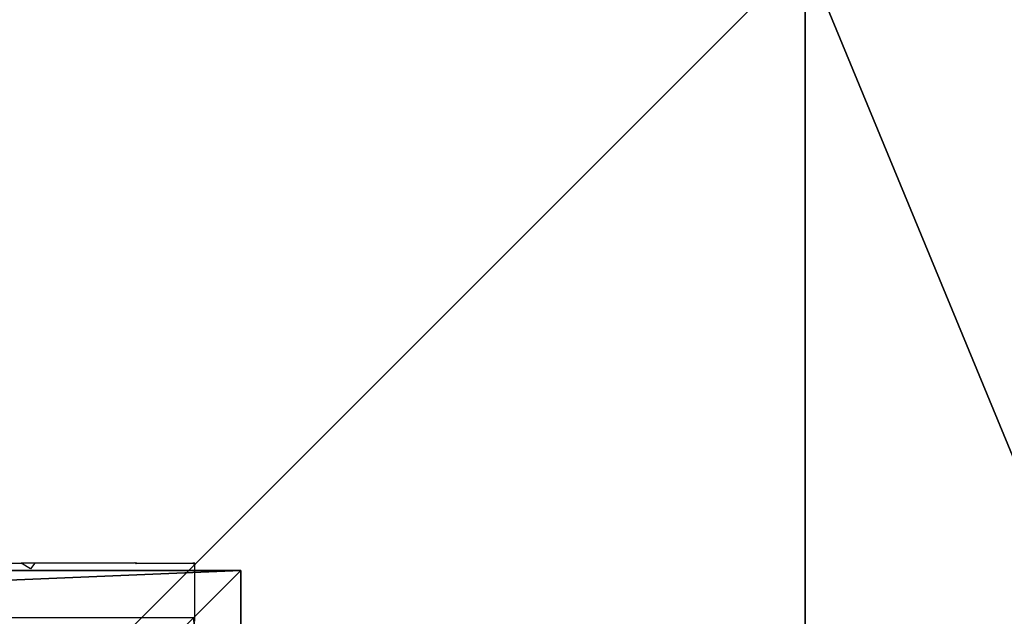
# Model space of a CAD drawing. Units: inches. Extents: x -242 to 360, y -172 to 136.
# Drawn here: x 12 to 19, y -15 to -11 of the extents above; entities that cross this region are included whole.
import ezdxf

# ---------------------------------------------------------------- set-up
doc = ezdxf.new("R2010")
doc.units = ezdxf.units.IN
doc.header["$MEASUREMENT"] = 0
doc.layers.get('0').update_dxf_attribs({"true_color": 0xffffff})
for name, color, linetype, true_color in [('element', 7, 'Continuous', 0xcc6600), ('foundations', 7, 'Continuous', 0x9fa3a3), ('kapsle', 7, 'Continuous', 0xffffff)]:
    doc.layers.add(name, color=color, linetype=linetype, true_color=true_color)
doc.layers.add('strefa bezpieczeństwa', color=1, linetype='Continuous')

# ---------------------------------------------------------------- blocks, each defined once
blk = doc.blocks.new('Group_10')
blk.add_line((28.3021, 11.6979, 35), (28.3021, 28.3021, 35))
at = {"color": 251, "true_color": 0x565656}
mesh = blk.add_polyface(dxfattribs=at)
corners = [(40, 40), (0, 0), (0, 40), (40, 0)]
mesh.append_faces([[corners[k] for k in face] for face in [(0, 1, 2), (1, 0, 3)]], dxfattribs={"vtx0": -1, "color": 251})
mesh = blk.add_polyface(dxfattribs=at)
corners = [(40, 0, 23.6916), (28.3021, 28.3021, 35), (28.3021, 11.6979, 35), (40, 40, 23.6916)]
mesh.append_faces([[corners[k] for k in face] for face in [(0, 1, 2), (1, 0, 3)]], dxfattribs={"vtx0": -1, "color": 251})
mesh = blk.add_polyface(dxfattribs=at)
corners = [(28.3021, 11.6979, 35), (11.6979, 28.3021, 35), (11.6979, 11.6979, 35), (28.3021, 28.3021, 35)]
mesh.append_faces([[corners[k] for k in face] for face in [(0, 1, 2), (1, 0, 3)]], dxfattribs={"vtx0": -1, "color": 251})
blk = doc.blocks.new('Group_14')
for p, q in [((0, 8, -11.5941), (8, 8, -11.5941)), ((0, 0, -11.5941), (0, 8, -11.5941)), ((0, 8, 202.1146), (8, 8, 202.1146)), ((0, 8, -11.5941), (0, 8, 202.1146)), ((0, 0, 202.1146), (0, 8, 202.1146))]:
    blk.add_line(p, q)
at = {"color": 160, "true_color": 0x3131ff}
mesh = blk.add_polyface(dxfattribs=at)
corners = [(8, 8, -11.5941), (0, 0, -11.5941), (0, 8, -11.5941), (8, 0, -11.5941)]
mesh.append_faces([[corners[k] for k in face] for face in [(0, 1, 2), (1, 0, 3)]], dxfattribs={"vtx0": -1, "color": 160})
mesh = blk.add_polyface(dxfattribs=at)
corners = [(0, 8, 202.1146), (8, 8, -11.5941), (0, 8, -11.5941), (8, 8, 202.1146)]
mesh.append_faces([[corners[k] for k in face] for face in [(0, 1, 2), (1, 0, 3)]], dxfattribs={"vtx0": -1, "color": 160})
mesh = blk.add_polyface(dxfattribs=at)
corners = [(8, 0, 202.1146), (0, 8, 202.1146), (0, 0, 202.1146), (8, 8, 202.1146)]
mesh.append_faces([[corners[k] for k in face] for face in [(0, 1, 2), (1, 0, 3)]], dxfattribs={"vtx0": -1, "color": 160})
mesh = blk.add_polyface(dxfattribs=at)
corners = [(0, 8, 202.1146), (0, 0, -11.5941), (0, 0, 202.1146), (0, 8, -11.5941)]
mesh.append_faces([[corners[k] for k in face] for face in [(0, 1, 2), (1, 0, 3)]], dxfattribs={"vtx0": -1, "color": 160})
blk = doc.blocks.new('Group_162')
for p, q in [((0, 8), (0.32, 7.68, 2.112)), ((8, 8), (0, 8)), ((0, 8), (0, 0))]:
    blk.add_line(p, q)
at = {"color": 18, "true_color": 0x000000}
mesh = blk.add_polyface(dxfattribs=at)
corners = [(8, 8), (0, 0), (0, 8), (8, 0)]
mesh.append_faces([[corners[k] for k in face] for face in [(0, 1, 2), (1, 0, 3)]], dxfattribs={"vtx0": -1, "color": 18})
mesh = blk.add_polyface(dxfattribs=at)
corners = [(0.32, 7.68, 2.112), (8, 8), (0, 8), (7.68, 7.68, 2.112)]
mesh.append_faces([[corners[k] for k in face] for face in [(0, 1, 2), (1, 0, 3)]], dxfattribs={"vtx0": -1, "color": 18})
mesh = blk.add_polyface(dxfattribs=at)
corners = [(0.32, 0.32, 2.112), (0, 8), (0, 0), (0.32, 7.68, 2.112)]
mesh.append_faces([[corners[k] for k in face] for face in [(0, 1, 2), (1, 0, 3)]], dxfattribs={"vtx0": -1, "color": 18})
blk = doc.blocks.new('Group_174')
at = {"layer": 'kapsle', "color": 18, "true_color": 0x000000}
blk.add_blockref('Group_162', (79.9997, 0.03, 202.1006), dxfattribs=at)
blk = doc.blocks.new('Grupa_7')
at = {"layer": 'kapsle', "color": 254, "true_color": 0xe2e2e2, "rotation": 180}
for name, p in [('Group_14', (8, 8, 55)), ('Group_174', (87.9997, 8.03, 55.014))]:
    blk.add_blockref(name, p, dxfattribs=at)
blk = doc.blocks.new('Grupa_6')
at = {"layer": 'kapsle'}
blk.add_blockref('Grupa_7', (16.464, 16.1547, -4.9153), dxfattribs=at)
blk = doc.blocks.new('Grupa_8')
at = {"layer": 'element'}
blk.add_blockref('Grupa_6', (0, 80), dxfattribs=at)

msp = doc.modelspace()

# ---------------------------------------------------------------- linework, layer by layer
at = {"layer": 'strefa bezpieczeństwa'}
for p, q in [((11.861, -14.8428), (12.3664, -14.8428)), ((12.4581, -14.8428), (12.3664, -14.8428)), ((12.4287, -14.8833), (12.3664, -14.8428)), ((12.4581, -14.8428), (12.4287, -14.8833)), ((13.1332, -14.8428), (12.4581, -14.8428)), ((13.1404, -14.8417), (13.1332, -14.8428)), ((13.1488, -14.8428), (13.1404, -14.8417)), ((13.1488, -14.8486), (13.1404, -14.8417)), ((13.154, -14.8428), (13.1488, -14.8428)), ((13.154, -14.8428), (13.1488, -14.8486)), ((13.154, -14.8428), (13.5339, -14.8428)), ((13.5471, -14.8428), (13.5339, -14.8428)), ((13.5471, -14.856), (13.5339, -14.8428)), ((13.5471, -14.8428), (13.5471, -14.856)), ((13.5471, -15.2389), (13.5471, -14.856))]:
    msp.add_line(p, q, dxfattribs=at)

# ---------------------------------------------------------------- block references
at = {"layer": 'element', "rotation": 90.00000000000001}
msp.add_blockref('Grupa_8', (110.0161, -39.358, -93.376), dxfattribs=at)
at = {"layer": 'foundations', "color": 251, "true_color": 0x565656}
msp.add_blockref('Group_10', (-10.6026, -39.0004, -64.841), dxfattribs=at)

doc.saveas('drawing.dxf')
